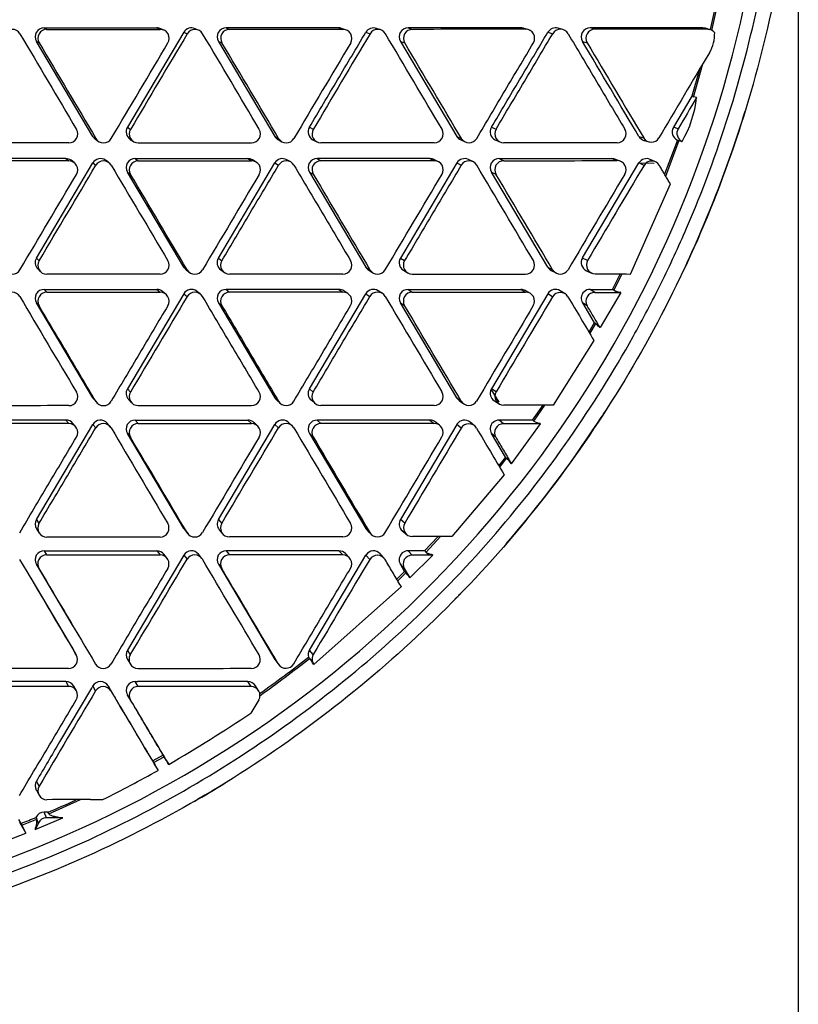
# Model space of a CAD drawing. Units: millimetres. Extents: x 0 to 291, y -125 to 204.
# Drawn here: x 267 to 286, y 44 to 67 of the extents above; entities that cross this region are included whole.
import ezdxf
from ezdxf.enums import TextEntityAlignment as Align

# ---------------------------------------------------------------- set-up
doc = ezdxf.new("R2010")
doc.units = ezdxf.units.MM
doc.layers.add('Predeterminado', color=7, linetype='Continuous')
doc.layers.add('RE-1-FM', color=7, linetype='Continuous')
doc.styles.add('SEACAD_Arial', font='arial.ttf')
doc.dimstyles.new('ISO', dxfattribs={"dimtxt": 3.125, "dimasz": 3.125, "dimexe": 1.5625, "dimexo": 0, "dimgap": 0.78125, "dimtad": 0, "dimdec": 0, "dimlfac": 7.142857, "dimtxsty": 'SEACAD_Arial', "dimblk1": '_SE_FILLED', "dimblk2": '_SE_FILLED', "dimsah": 1, "dimcen": 1.5625, "dimadec": 1, "dimazin": 0, "dimtfac": 0.5, "dimtmove": 0, "dimatfit": 3, "dimfxl": 1, "dimarcsym": 0})

# ---------------------------------------------------------------- blocks, each defined once
blk = doc.blocks.new('SE')
at = {"layer": 'RE-1-FM', "color": 7, "linetype": 'Continuous'}
for p, q in [((283.604, 66.559), (283.824, 67.539)), ((283.679, 67.075), (283.567, 66.576)), ((267.872, 66.617), (267.94, 66.583)), ((267.872, 66.617), (270.532, 66.617)), ((270.532, 66.617), (270.61, 66.583)), ((270.703, 66.561), (270.623, 66.596)), ((271.515, 66.564), (271.432, 66.599)), ((274.82, 66.617), (272.16, 66.617)), ((272.16, 66.617), (272.245, 66.583)), ((274.82, 66.617), (274.915, 66.583)), ((275.001, 66.565), (274.904, 66.599)), ((275.807, 66.569), (275.707, 66.604)), ((279.108, 66.617), (276.448, 66.617)), ((276.448, 66.617), (276.55, 66.583)), ((279.108, 66.617), (279.221, 66.584)), ((279.301, 66.568), (279.186, 66.602)), ((280.098, 66.576), (279.981, 66.609)), ((283.396, 66.617), (280.736, 66.617)), ((280.849, 66.584), (280.736, 66.617)), ((283.509, 66.584), (283.396, 66.617)), ((283.396, 66.617), (283.396, 66.617)), ((283.569, 66.575), (283.456, 66.609)), ((271.165, 66.515), (269.835, 64.275)), ((271.165, 66.515), (271.246, 66.48)), ((275.453, 66.515), (275.551, 66.48)), ((279.741, 66.515), (279.857, 66.481)), ((267.691, 66.3), (267.759, 66.265)), ((269.021, 64.06), (267.691, 66.3)), ((271.979, 66.3), (273.309, 64.06)), ((271.979, 66.3), (272.064, 66.265)), ((276.267, 66.3), (276.369, 66.265)), ((276.267, 66.3), (277.597, 64.06)), ((280.556, 66.3), (280.669, 66.267)), ((283.171, 64.988), (283.396, 65.774)), ((283.315, 65.637), (283.134, 65.007)), ((283.134, 65.007), (282.7, 64.275)), ((283.246, 64.974), (283.134, 65.007)), ((269.835, 64.275), (269.91, 64.226)), ((274.123, 64.275), (274.215, 64.228)), ((278.411, 64.275), (278.521, 64.23)), ((282.812, 64.241), (282.7, 64.275)), ((269.021, 64.06), (269.093, 64.01)), ((273.309, 64.06), (273.398, 64.012)), ((277.597, 64.06), (277.703, 64.014)), ((281.886, 64.06), (281.999, 64.027)), ((269.087, 63.992), (269.159, 63.941)), ((269.902, 63.991), (269.978, 63.941)), ((273.387, 63.985), (273.477, 63.935)), ((274.203, 63.984), (274.296, 63.934)), ((277.688, 63.978), (277.795, 63.931)), ((278.5, 63.979), (278.611, 63.932)), ((282.007, 63.966), (282.12, 63.932)), ((282.793, 63.976), (282.493, 63.171)), ((282.519, 63.126), (282.835, 63.972)), ((282.793, 63.976), (282.907, 63.943)), ((268.387, 63.537), (265.728, 63.537)), ((267.691, 61.195), (269.021, 63.435)), ((268.387, 63.537), (268.457, 63.485)), ((268.579, 63.445), (268.509, 63.498)), ((269.021, 63.435), (269.093, 63.382)), ((269.391, 63.45), (269.317, 63.503)), ((270.016, 63.537), (270.091, 63.485)), ((270.016, 63.537), (272.676, 63.537)), ((271.979, 61.195), (273.309, 63.435)), ((272.676, 63.537), (272.762, 63.486)), ((272.869, 63.456), (272.782, 63.508)), ((273.309, 63.435), (273.398, 63.383)), ((273.684, 63.458), (273.593, 63.51)), ((276.964, 63.537), (274.304, 63.537)), ((274.304, 63.537), (274.396, 63.487)), ((277.597, 63.435), (276.267, 61.195)), ((276.964, 63.537), (277.067, 63.488)), ((277.164, 63.464), (277.059, 63.514)), ((277.597, 63.435), (277.703, 63.385)), ((277.977, 63.466), (277.869, 63.516)), ((278.592, 63.537), (278.702, 63.489)), ((278.592, 63.537), (281.252, 63.537)), ((280.557, 61.197), (281.886, 63.435)), ((281.252, 63.537), (281.372, 63.49)), ((281.443, 63.477), (281.339, 63.518)), ((281.461, 63.47), (281.446, 63.476)), ((281.886, 63.435), (281.889, 63.44)), ((282.009, 63.379), (281.886, 63.435)), ((281.889, 63.44), (282.247, 63.434)), ((282.276, 63.463), (282.153, 63.519)), ((269.835, 63.22), (269.91, 63.167)), ((271.165, 60.98), (269.835, 63.22)), ((274.123, 63.22), (275.453, 60.98)), ((274.123, 63.22), (274.215, 63.168)), ((278.411, 63.22), (278.52, 63.17)), ((279.741, 60.98), (278.411, 63.22)), ((281.687, 60.817), (282.63, 62.943)), ((282.63, 62.943), (282.58, 63.023)), ((267.691, 61.195), (267.757, 61.131)), ((271.979, 61.195), (272.062, 61.133)), ((276.267, 61.195), (276.367, 61.134)), ((280.557, 61.197), (280.556, 61.195)), ((280.679, 61.139), (280.556, 61.195)), ((267.723, 60.939), (267.79, 60.873)), ((271.165, 60.98), (271.244, 60.917)), ((271.223, 60.917), (271.304, 60.853)), ((272.036, 60.918), (272.12, 60.854)), ((275.453, 60.98), (275.549, 60.918)), ((275.523, 60.91), (275.62, 60.847)), ((276.338, 60.908), (276.439, 60.846)), ((279.741, 60.98), (279.855, 60.92)), ((279.82, 60.904), (279.935, 60.843)), ((280.65, 60.896), (280.773, 60.84)), ((281.449, 60.823), (281.261, 60.463)), ((281.297, 60.436), (281.495, 60.823)), ((281.598, 60.823), (281.687, 60.817)), ((267.872, 60.457), (267.938, 60.39)), ((267.872, 60.457), (270.532, 60.457)), ((271.165, 60.355), (269.835, 58.115)), ((270.532, 60.457), (270.608, 60.391)), ((270.742, 60.343), (270.664, 60.41)), ((271.165, 60.355), (271.244, 60.288)), ((271.549, 60.351), (271.467, 60.418)), ((274.82, 60.457), (272.16, 60.457)), ((272.16, 60.457), (272.243, 60.392)), ((274.913, 60.393), (272.243, 60.392)), ((274.123, 58.115), (275.453, 60.355)), ((274.82, 60.457), (274.913, 60.393)), ((275.03, 60.357), (274.935, 60.423)), ((275.453, 60.355), (275.549, 60.29)), ((275.843, 60.36), (275.746, 60.425)), ((276.448, 60.457), (276.548, 60.393)), ((276.448, 60.457), (279.108, 60.457)), ((279.738, 60.349), (278.411, 58.115)), ((279.108, 60.457), (279.218, 60.394)), ((279.323, 60.366), (279.211, 60.43)), ((279.738, 60.349), (279.741, 60.355)), ((279.855, 60.284), (279.741, 60.355)), ((280.147, 60.354), (280.034, 60.425)), ((280.851, 60.386), (280.737, 60.457)), ((281.462, 60.382), (280.974, 59.556)), ((281.378, 60.385), (281.265, 60.456)), ((281.265, 60.456), (281.297, 60.436)), ((281.265, 60.456), (281.265, 60.456)), ((281.378, 60.385), (281.462, 60.382)), ((281.462, 60.382), (281.445, 60.392)), ((267.691, 60.14), (267.756, 60.071)), ((269.021, 57.9), (267.691, 60.14)), ((271.979, 60.14), (272.061, 60.073)), ((271.979, 60.14), (273.309, 57.9)), ((276.267, 60.14), (276.366, 60.075)), ((277.597, 57.9), (276.267, 60.14)), ((280.556, 60.14), (280.835, 59.67)), ((280.668, 60.07), (280.556, 60.14)), ((280.835, 59.67), (280.709, 59.451)), ((280.733, 59.411), (280.869, 59.649)), ((280.869, 59.649), (280.835, 59.67)), ((280.946, 59.6), (280.835, 59.67)), ((280.835, 59.67), (280.835, 59.67)), ((280.974, 59.556), (280.946, 59.6)), ((280.974, 59.556), (280.948, 59.573)), ((280.827, 59.251), (279.87, 57.728)), ((269.835, 58.115), (269.908, 58.036)), ((274.123, 58.115), (274.213, 58.038)), ((278.411, 58.115), (278.405, 58.103)), ((278.595, 57.797), (278.405, 58.103)), ((278.525, 58.044), (278.411, 58.115)), ((269.021, 57.9), (269.09, 57.82)), ((269.042, 57.871), (269.113, 57.79)), ((269.86, 57.866), (269.934, 57.786)), ((273.309, 57.9), (273.395, 57.822)), ((273.363, 57.841), (273.44, 57.771)), ((273.445, 57.766), (273.45, 57.761)), ((274.17, 57.846), (274.261, 57.767)), ((277.597, 57.9), (277.701, 57.824)), ((277.659, 57.834), (277.761, 57.759)), ((278.481, 57.829), (278.594, 57.758)), ((279.623, 57.728), (279.373, 57.375)), ((279.413, 57.351), (279.674, 57.728)), ((268.387, 57.377), (265.728, 57.377)), ((268.387, 57.377), (268.454, 57.295)), ((268.618, 57.216), (268.55, 57.3)), ((269.432, 57.22), (269.361, 57.304)), ((270.016, 57.377), (270.089, 57.296)), ((270.016, 57.377), (272.676, 57.377)), ((272.676, 57.377), (272.759, 57.297)), ((272.904, 57.239), (272.819, 57.321)), ((273.705, 57.253), (273.616, 57.335)), ((276.964, 57.377), (274.304, 57.377)), ((274.304, 57.377), (274.394, 57.298)), ((276.964, 57.377), (277.064, 57.299)), ((277.19, 57.257), (277.088, 57.337)), ((278.016, 57.242), (277.913, 57.328)), ((278.696, 57.29), (278.593, 57.376)), ((279.413, 57.351), (279.385, 57.375)), ((279.571, 57.288), (279.552, 57.304)), ((267.691, 55.035), (269.021, 57.275)), ((269.021, 57.275), (269.09, 57.192)), ((269.382, 57.275), (269.453, 57.192)), ((271.979, 55.035), (273.309, 57.275)), ((273.309, 57.275), (273.395, 57.194)), ((277.597, 57.275), (276.267, 55.035)), ((277.599, 57.277), (277.597, 57.275)), ((277.701, 57.188), (277.597, 57.275)), ((278.887, 56.347), (279.571, 57.288)), ((269.835, 57.06), (269.907, 56.977)), ((271.165, 54.82), (269.835, 57.06)), ((274.123, 57.06), (274.212, 56.979)), ((274.123, 57.06), (275.453, 54.82)), ((278.74, 56.506), (278.411, 57.06)), ((278.514, 56.974), (278.411, 57.06)), ((278.74, 56.506), (278.585, 56.306)), ((278.607, 56.268), (278.771, 56.48)), ((278.74, 56.506), (278.753, 56.495)), ((278.842, 56.421), (278.753, 56.495)), ((278.753, 56.495), (278.771, 56.48)), ((278.842, 56.421), (278.887, 56.347)), ((278.887, 56.347), (278.878, 56.354)), ((278.715, 56.086), (277.482, 54.633)), ((267.691, 55.035), (267.753, 54.94)), ((271.979, 55.035), (272.059, 54.942)), ((276.267, 55.035), (276.254, 55.009)), ((276.371, 54.948), (276.267, 55.035)), ((267.695, 54.813), (267.758, 54.716)), ((271.165, 54.82), (271.241, 54.726)), ((271.181, 54.797), (271.258, 54.701)), ((271.999, 54.792), (272.079, 54.697)), ((275.453, 54.82), (275.546, 54.729)), ((275.503, 54.763), (275.591, 54.677)), ((276.313, 54.766), (276.417, 54.68)), ((275.596, 54.673), (275.598, 54.671)), ((277.158, 54.632), (276.838, 54.295)), ((276.873, 54.266), (277.215, 54.632)), ((267.872, 54.297), (267.934, 54.199)), ((267.872, 54.297), (270.532, 54.297)), ((270.532, 54.297), (270.605, 54.2)), ((274.82, 54.297), (272.16, 54.297)), ((272.16, 54.297), (272.239, 54.201)), ((274.82, 54.297), (274.91, 54.203)), ((276.542, 54.194), (276.449, 54.296)), ((276.873, 54.266), (276.848, 54.295)), ((271.165, 54.195), (269.835, 51.955)), ((270.773, 54.116), (270.698, 54.215)), ((271.165, 54.195), (271.241, 54.097)), ((271.588, 54.119), (271.511, 54.217)), ((274.123, 51.955), (275.453, 54.195)), ((275.062, 54.138), (274.971, 54.233)), ((275.453, 54.195), (275.459, 54.204)), ((275.546, 54.092), (275.453, 54.195)), ((275.883, 54.126), (275.79, 54.228)), ((276.49, 53.659), (277.032, 54.192)), ((276.873, 54.266), (276.881, 54.259)), ((276.941, 54.193), (276.881, 54.259)), ((277.032, 54.192), (276.941, 54.193)), ((277.032, 54.192), (277.016, 54.209)), ((267.691, 53.98), (267.753, 53.88)), ((268.559, 52.519), (267.691, 53.98)), ((271.979, 53.98), (272.058, 53.882)), ((271.979, 53.98), (273.309, 51.74)), ((276.368, 53.81), (276.267, 53.98)), ((276.36, 53.878), (276.267, 53.98)), ((276.36, 53.878), (276.49, 53.659)), ((267.559, 53.654), (268.568, 51.955)), ((276.368, 53.81), (276.183, 53.627)), ((276.204, 53.591), (276.396, 53.78)), ((276.368, 53.81), (276.396, 53.78)), ((276.49, 53.659), (276.473, 53.677)), ((274.23, 51.616), (276.295, 53.46)), ((276.295, 53.46), (276.254, 53.507)), ((268.568, 51.955), (268.632, 51.845)), ((268.633, 51.842), (268.569, 51.953)), ((269.835, 51.955), (269.904, 51.845)), ((269.837, 51.737), (269.906, 51.626)), ((273.309, 51.74), (273.392, 51.632)), ((274.101, 51.794), (274.102, 51.793)), ((274.102, 51.793), (274.129, 51.764)), ((274.216, 51.852), (274.123, 51.955)), ((274.133, 51.759), (274.129, 51.764)), ((274.194, 51.692), (274.133, 51.759)), ((273.322, 51.721), (273.405, 51.612)), ((274.194, 51.692), (274.23, 51.616)), ((274.23, 51.616), (274.221, 51.626)), ((268.387, 51.217), (265.728, 51.217)), ((268.988, 51.059), (268.24, 49.799)), ((268.387, 51.217), (268.45, 51.104)), ((268.635, 50.995), (268.571, 51.11)), ((269.086, 50.996), (269.021, 51.115)), ((269.382, 51.115), (269.413, 51.063)), ((269.448, 50.996), (269.382, 51.115)), ((270.016, 51.217), (270.075, 51.217)), ((270.088, 51.102), (270.016, 51.217)), ((271.974, 51.217), (270.075, 51.217)), ((272.75, 51.1), (272.677, 51.215)), ((272.928, 51.002), (272.855, 51.117)), ((269.869, 50.843), (269.835, 50.9)), ((269.908, 50.785), (269.835, 50.9)), ((272.93, 50.783), (272.744, 50.472)), ((270.677, 49.483), (270.432, 49.346)), ((270.453, 49.309), (270.699, 49.447)), ((270.678, 49.481), (270.677, 49.483)), ((270.749, 49.368), (270.678, 49.481)), ((270.678, 49.481), (270.699, 49.447)), ((270.432, 49.346), (270.435, 49.341)), ((270.435, 49.341), (270.453, 49.309)), ((270.498, 49.227), (270.435, 49.341)), ((270.498, 49.227), (270.56, 49.122)), ((270.749, 49.368), (270.811, 49.264)), ((267.759, 48.751), (267.694, 48.87)), ((267.691, 48.66), (267.756, 48.542)), ((267.985, 48.098), (268.733, 48.435)), ((268.966, 48.436), (269.261, 48.437)), ((267.969, 48.137), (267.872, 48.137)), ((267.929, 48.006), (267.872, 48.137)), ((267.985, 48.098), (267.969, 48.137)), ((267.333, 47.875), (267.277, 47.969)), ((267.292, 47.9), (267.446, 47.641)), ((267.333, 47.875), (267.349, 47.835)), ((267.349, 47.835), (267.699, 47.977)), ((267.662, 47.728), (268.314, 48.006)), ((267.739, 47.884), (267.662, 47.728)), ((267.681, 48.016), (267.699, 47.977)), ((267.701, 47.972), (267.699, 47.977)), ((267.739, 47.884), (267.701, 47.972)), ((268.314, 48.006), (267.929, 48.006)), ((266.58, 47.309), (267.446, 47.641))]:
    blk.add_line(p, q, dxfattribs=at)
for centre, radius, start, end in [((257.282, 72.985), 27.71, 267.856, 11.1863), ((267.122, 66.372), 0.211, 30.9467, 149.0177), ((267.872, 66.407), 0.21, 90.1042, 210.5956), ((267.94, 66.373), 0.211, 90.001, 210.659), ((270.531, 66.407), 0.21, 63.9436, 89.9124), ((270.61, 66.372), 0.211, 329.4093, 90.0013), ((271.346, 66.407), 0.21, 65.7643, 149.2066), ((271.427, 66.371), 0.211, 30.863, 149.1302), ((272.16, 66.407), 0.21, 90.0993, 210.6004), ((272.245, 66.372), 0.211, 90.0289, 210.6017), ((274.819, 66.407), 0.21, 66.0229, 89.9047), ((274.915, 66.372), 0.211, 329.3892, 89.928), ((275.634, 66.407), 0.21, 69.5544, 149.2314), ((275.733, 66.372), 0.211, 30.7792, 149.2402), ((276.448, 66.407), 0.21, 90.107, 210.5927), ((276.55, 66.372), 0.211, 90.1202, 210.5679), ((279.108, 66.407), 0.21, 67.725, 89.9059), ((279.22, 66.373), 0.211, 329.3643, 89.8924), ((279.922, 66.407), 0.21, 73.6189, 149.2344), ((280.038, 66.373), 0.211, 30.7475, 149.288), ((280.736, 66.407), 0.21, 89.9998, 210.6994), ((280.85, 66.374), 0.21, 90.1955, 210.5129), ((283.396, 66.407), 0.21, 73.5266, 89.9256), ((1168.727, 598.299), 1046.611, 210.539578, 210.683014), ((931.205, -326.288), 767.992, 149.241452, 149.436926), ((-253.41, -246.05), 610.999, 30.518737, 30.764264), ((1239.604, -506.867), 1121.661, 149.258955, 149.392726), ((-402.624, -337.385), 789.633, 30.571176, 30.761057), ((1737.079, 934.076), 1706.457, 210.566979, 210.65495), ((-698.678, 639.294), 1126.159, 329.28039, 329.413739), ((-405.018, -336.238), 787.686, 30.539626, 30.730104), ((1242.347, -508.872), 1125.325, 149.263863, 149.397226), ((-573.846, -439.3), 989.172, 30.58545, 30.737042), ((257.272, 72.987), 28.369, 340.9116, 342.9227), ((270.016, 64.168), 0.21, 149.4345, 237.2261), ((274.304, 64.168), 0.21, 149.3972, 241.3947), ((278.592, 64.168), 0.21, 149.4037, 244.2816), ((282.88, 64.167), 0.21, 149.3001, 245.5729), ((268.456, 64.118), 0.211, 270.1389, 30.5901), ((269.202, 64.168), 0.21, 210.8261, 236.9296), ((270.092, 64.118), 0.211, 149.3973, 269.8213), ((272.761, 64.12), 0.211, 270.1835, 30.5515), ((273.49, 64.168), 0.21, 210.797, 240.9713), ((274.397, 64.12), 0.211, 149.3418, 269.8597), ((277.066, 64.122), 0.212, 270.2342, 30.5255), ((277.778, 64.168), 0.21, 210.7932, 244.8361), ((278.702, 64.122), 0.211, 149.3408, 269.8303), ((281.372, 64.124), 0.212, 270.2155, 30.533), ((282.066, 64.167), 0.21, 210.6998, 253.5093), ((282.994, 64.135), 0.211, 149.6163, 245.7036), ((269.274, 64.118), 0.211, 210.7889, 329.2555), ((273.579, 64.12), 0.211, 210.7645, 329.282), ((277.884, 64.121), 0.211, 210.7426, 329.3143), ((282.179, 64.134), 0.21, 210.6286, 329.379), ((257.829, 72.768), 27.771, 334.9235, 340.9643), ((268.387, 63.327), 0.21, 54.3704, 89.9113), ((268.456, 63.274), 0.211, 329.3646, 89.9057), ((269.202, 63.327), 0.21, 56.4727, 149.2114), ((269.274, 63.274), 0.211, 30.7897, 149.2339), ((270.016, 63.327), 0.21, 90.0995, 210.6002), ((270.092, 63.274), 0.211, 90.1233, 210.5762), ((272.675, 63.327), 0.21, 59.3747, 89.9097), ((272.761, 63.275), 0.211, 329.37, 89.8942), ((273.49, 63.327), 0.21, 60.2448, 149.2166), ((273.579, 63.275), 0.211, 30.7536, 149.2975), ((274.304, 63.327), 0.21, 90.1139, 210.5858), ((274.397, 63.275), 0.211, 90.1828, 210.5398), ((276.964, 63.327), 0.21, 62.7927, 89.9151), ((277.067, 63.277), 0.211, 329.3361, 89.8961), ((277.778, 63.327), 0.21, 64.0475, 149.2029), ((277.884, 63.277), 0.211, 30.7749, 149.2762), ((278.592, 63.327), 0.21, 90.1188, 210.581), ((278.702, 63.277), 0.211, 90.1915, 210.527), ((281.252, 63.327), 0.21, 65.2522, 89.9557), ((281.372, 63.279), 0.211, 329.291, 89.9337), ((282.066, 63.327), 0.21, 65.4778, 147.4012), ((282.189, 63.271), 0.21, 30.7987, 149.1974), ((257.272, 72.987), 28.369, 332.5308, 335.9202), ((267.872, 61.088), 0.21, 149.4106, 225.2226), ((267.938, 61.023), 0.211, 149.3601, 269.842), ((270.608, 61.025), 0.211, 270.1385, 30.5891), ((272.16, 61.088), 0.21, 149.3895, 233.9418), ((272.243, 61.025), 0.211, 149.3465, 269.8835), ((274.913, 61.026), 0.211, 270.1655, 30.5494), ((276.448, 61.088), 0.21, 149.3785, 238.7256), ((276.548, 61.026), 0.211, 149.3369, 269.9083), ((279.218, 61.028), 0.211, 270.1757, 30.5326), ((280.737, 61.088), 0.21, 149.4375, 245.5232), ((280.86, 61.032), 0.21, 149.4375, 269.8628), ((267.12, 61.023), 0.211, 210.7547, 329.2993), ((271.346, 61.088), 0.21, 210.7872, 234.4901), ((271.426, 61.025), 0.211, 210.7607, 329.2826), ((275.634, 61.088), 0.21, 210.772, 238.1949), ((275.731, 61.026), 0.211, 210.7512, 329.2902), ((279.922, 61.088), 0.21, 210.7713, 241.2149), ((280.036, 61.028), 0.211, 210.7632, 329.2835), ((267.12, 60.178), 0.211, 30.7419, 149.3234), ((267.872, 60.247), 0.21, 90.1162, 210.5836), ((267.938, 60.178), 0.212, 90.2328, 210.5175), ((270.531, 60.247), 0.21, 50.6039, 89.9153), ((270.608, 60.18), 0.211, 329.3335, 89.8687), ((271.346, 60.247), 0.21, 54.3411, 149.2177), ((271.425, 60.18), 0.211, 30.7486, 149.3027), ((272.16, 60.247), 0.21, 90.1152, 210.5845), ((272.243, 60.18), 0.211, 90.1936, 210.5358), ((274.819, 60.247), 0.21, 56.5831, 89.9206), ((274.913, 60.182), 0.211, 329.3334, 89.8974), ((275.634, 60.247), 0.21, 57.8444, 149.3003), ((275.73, 60.182), 0.211, 30.6861, 149.3591), ((276.448, 60.247), 0.21, 90.1129, 210.5868), ((276.548, 60.182), 0.211, 90.1721, 210.5455), ((279.108, 60.247), 0.21, 60.2432, 89.8973), ((279.218, 60.183), 0.211, 329.3563, 89.8838), ((279.922, 60.247), 0.21, 58.0317, 149.1744), ((280.035, 60.176), 0.21, 30.8256, 149.1744), ((280.737, 60.246), 0.211, 89.8556, 175.3127), ((280.849, 60.176), 0.21, 89.7123, 210.3841), ((281.518, 60.909), 0.522, 244.9875, 261.9299), ((1978.887, 1073.618), 1989.062, 210.627363, 210.702721), ((280.736, 60.247), 0.21, 175.7092, 210.6984), ((280.599, 59.288), 0.45, 39.1452, 53.1211), ((268.454, 57.928), 0.211, 270.1796, 30.5363), ((270.016, 58.008), 0.21, 149.3767, 222.4727), ((270.089, 57.929), 0.211, 149.329, 269.9074), ((272.759, 57.93), 0.211, 270.1642, 30.537), ((274.304, 58.008), 0.21, 149.3911, 230.4769), ((274.394, 57.93), 0.211, 149.3451, 269.9089), ((277.064, 57.932), 0.212, 270.1977, 30.5166), ((278.592, 58.008), 0.21, 152.8706, 238.0969), ((278.706, 57.937), 0.21, 149.4246, 269.8858), ((269.202, 58.008), 0.21, 210.7931, 220.8386), ((269.272, 57.928), 0.211, 210.7773, 329.2714), ((273.49, 58.008), 0.21, 210.8086, 232.9719), ((273.577, 57.93), 0.211, 210.8032, 329.2423), ((277.778, 58.008), 0.21, 210.7798, 235.7513), ((277.882, 57.932), 0.211, 210.7671, 329.296), ((257.272, 72.987), 28.369, 326.4414, 327.2838), ((268.387, 57.167), 0.21, 39.0836, 89.9213), ((269.202, 57.167), 0.21, 40.2975, 149.2075), ((270.016, 57.167), 0.21, 90.1104, 210.5893), ((272.675, 57.167), 0.21, 46.8098, 89.9162), ((273.49, 57.167), 0.21, 52.7842, 149.214), ((274.304, 57.167), 0.21, 90.1239, 210.5758), ((276.964, 57.167), 0.21, 53.5602, 89.9269), ((277.778, 57.167), 0.21, 50.1757, 148.2879), ((278.592, 57.166), 0.211, 89.8277, 173.9628), ((258.204, 72.255), 27.187, 319.1286, 326.6422), ((279.598, 57.668), 0.367, 239.6442, 262.6634), ((268.454, 57.084), 0.211, 329.3066, 89.9021), ((269.271, 57.084), 0.211, 30.7715, 149.2863), ((270.089, 57.084), 0.211, 90.186, 210.5314), ((272.759, 57.086), 0.211, 329.3318, 89.9041), ((273.576, 57.086), 0.211, 30.7779, 149.273), ((274.394, 57.086), 0.211, 90.18, 210.5255), ((277.064, 57.088), 0.211, 329.3207, 89.9259), ((277.881, 57.08), 0.21, 30.8508, 149.1492), ((278.592, 57.167), 0.21, 174.3448, 210.6977), ((278.695, 57.08), 0.21, 89.6796, 210.4254), ((278.149, 55.845), 0.89, 34.9433, 45.5799), ((267.872, 54.928), 0.21, 149.396, 213.0616), ((272.16, 54.928), 0.21, 149.3789, 220.1955), ((276.448, 54.927), 0.21, 157.202, 230.2354), ((267.935, 54.832), 0.211, 149.3816, 269.9124), ((270.604, 54.834), 0.212, 270.1719, 30.5453), ((271.346, 54.928), 0.21, 210.7937, 218.7177), ((272.24, 54.834), 0.211, 149.2976, 269.9005), ((274.91, 54.836), 0.211, 270.1342, 30.5745), ((275.634, 54.928), 0.21, 210.7464, 231.7131), ((276.551, 54.841), 0.21, 149.3916, 269.9144), ((271.422, 54.834), 0.211, 210.7741, 329.3086), ((275.728, 54.836), 0.211, 210.7358, 329.3281), ((267.872, 54.087), 0.21, 90.0499, 210.6498), ((270.531, 54.087), 0.21, 37.1439, 89.9357), ((271.346, 54.087), 0.21, 38.0344, 149.2508), ((272.16, 54.087), 0.21, 90.1182, 210.5816), ((274.82, 54.087), 0.21, 43.8532, 89.9343), ((275.634, 54.087), 0.21, 42.2031, 146.0246), ((276.448, 54.086), 0.21, 89.8058, 170.0903), ((895.918, 424.99), 729.881, 210.541222, 210.746589), ((267.935, 53.988), 0.212, 90.168, 210.5585), ((-778.987, 676.063), 1220.582, 329.242211, 329.36515), ((270.605, 53.99), 0.211, 329.3318, 89.9615), ((271.422, 53.989), 0.211, 30.7964, 149.2184), ((-1276.564, -865.357), 1800.616, 30.62281, 30.706036), ((272.24, 53.99), 0.211, 90.1762, 210.5134), ((274.91, 53.992), 0.211, 329.2922, 89.9224), ((275.727, 53.984), 0.21, 30.8968, 149.1032), ((276.448, 54.087), 0.21, 170.4961, 210.6957), ((276.541, 53.984), 0.21, 89.6259, 210.4384), ((1011.903, 493.264), 864.186, 210.559731, 210.733173), ((-1587.274, -1049.941), 2162.299, 30.626887, 30.696195), ((275.516, 53.037), 1.152, 33.7934, 40.1827), ((258.204, 72.255), 27.187, 315.375, 315.9043), ((268.45, 51.737), 0.211, 270.1009, 30.5894), ((270.016, 51.848), 0.21, 149.3745, 211.7922), ((270.085, 51.738), 0.211, 149.3199, 269.9465), ((272.755, 51.74), 0.212, 270.2288, 30.4758), ((257.179, 73.146), 27.244, 305.3738, 308.3984), ((257.097, 73.245), 27.414, 305.3565, 308.4088), ((274.303, 51.847), 0.209, 149.2374, 194.6775), ((273.255, 51.083), 1.108, 29.3458, 37.6089), ((269.267, 51.738), 0.211, 210.8094, 329.2433), ((273.573, 51.74), 0.211, 210.7394, 329.3557), ((268.588, -1423.692), 1474.796, 90.005358, 90.109123), ((268.387, 51.007), 0.21, 29.0329, 89.9402), ((268.45, 50.893), 0.211, 329.2822, 89.9386), ((537.625, -109.25), 312.833, 149.16154, 149.17347), ((269.202, 51.007), 0.21, 30.8537, 149.1463), ((269.267, 50.888), 0.21, 30.8537, 149.1463), ((270.016, 51.007), 0.21, 90.1253, 210.5745), ((270.089, 50.892), 0.21, 90.1253, 210.5745), ((272.677, 51.005), 0.21, 31.9836, 90.0068), ((272.75, 50.89), 0.21, 329.294, 90.0068), ((250.502, 83.913), 40.162, 300.3752, 303.6284), ((258.641, 41.966), 14.19, 30.9514, 31.8177), ((280.721, 55.083), 11.78, 209.3513, 210.3965), ((250.536, 85.472), 41.5, 296.8211, 298.8488), ((267.875, 48.763), 0.211, 149.429, 209.0572), ((267.94, 48.644), 0.211, 149.429, 269.8676), ((256.857, 73.527), 29.045, 300.064, 301.7336), ((257.462, 72.669), 26.687, 293.1528, 294.7335), ((257.462, 72.669), 26.687, 291.7078, 292.5378), ((267.872, 47.927), 0.21, 90.0041, 154.9544), ((269.53, 48.804), 2.387, 203.9696, 209.1563), ((267.929, 47.796), 0.21, 90.0042, 154.9607)]:
    blk.add_arc(centre, radius, start, end, dxfattribs=at)
for centre, major_axis, ratio, start_param, end_param in [((251.022, -1381.492), (416.145, 1391.848), 0.960263, 0.278636, 0.280537), ((283.504, 66.357), (-0.064, -0.218), 0.959842, 2.567911, 3.416889), ((282.869, 66.459), (0.236, 0.8), 0.959842, 4.45087, 5.046671), ((740.468, 363.682), (-157.921, -534.604), 0.959842, -0.729732, -0.724953), ((565.339, -110.293), (97.816, 331.189), 0.959843, 1.30927, 1.316042), ((556.595, -104.869), (94.704, 320.657), 0.959843, 1.312323, 1.314876), ((280.806, 65.21), (0.722, 2.445), 0.959842, 4.466658, 4.895744), ((537.607, -93.504), (128.942, 285.644), 0.956293, 1.449797, 1.458114), ((532.207, -90.337), (-162.935, -260.2), 0.957247, 4.732817, 4.741303), ((972.611, 502.79), (-433.037, -706.614), 0.957848, -0.469476, -0.467977), ((251.746, -680.781), (393.639, 635.194), 0.957037, 0.535797, 0.537406), ((251.689, -544.241), (379.253, 480.112), 0.955935, 0.644062, 0.645393), ((537.631, -93.521), (-201.535, -240.409), 0.956578, 4.877274, 4.885589), ((1310.794, 706.572), (-817.536, -911.812), 0.952391, -0.291695, -0.290601), ((252.013, -539.479), (397.439, 459.908), 0.956846, 0.688058, 0.689534), ((251.901, -549.628), (389.257, 475.976), 0.956337, 0.66475, 0.666305), ((533.054, -90.914), (-228.562, -207.02), 0.954007, -1.262707, -1.254224), ((274.396, 51.754), (-0.159, -0.144), 0.954007, 5.035963, 5.828741), ((252.484, -393.084), (387.979, 244.679), 0.955518, 0.983716, 0.989597), ((252.389, -393.469), (386.856, 247.08), 0.955724, 0.97798, 0.979534), ((532.659, -92.346), (-271.485, -149.454), 0.955927, -1.021606, -1.013089), ((532.585, -92.223), (-271.457, -149.492), 0.955921, -1.01676, -1.013239), ((252.547, -394.129), (401.065, 221.066), 0.955953, 1.049621, 1.051886)]:
    blk.add_ellipse(centre, major_axis=major_axis, ratio=ratio, start_param=start_param, end_param=end_param, dxfattribs=at)
for points, knots in [([(251.761, 101.337), (252.807, 101.337), (253.852, 101.337), (255.16, 101.337), (255.421, 101.337), (255.814, 101.338), (255.944, 101.338), (256.206, 101.34), (256.337, 101.342), (256.992, 101.356), (257.515, 101.358), (259.081, 101.316), (260.121, 101.234), (262.193, 100.947), (263.229, 100.743), (266.262, 99.972), (268.205, 99.248), (270.997, 97.838), (271.912, 97.309), (273.66, 96.166), (274.497, 95.55), (276.099, 94.234), (276.863, 93.531), (277.954, 92.412), (278.308, 92.027), (278.998, 91.236), (279.333, 90.83), (280.939, 88.768), (282.025, 87.002), (283.139, 84.649), (283.349, 84.171), (283.744, 83.2), (283.929, 82.706), (284.439, 81.223), (284.721, 80.223), (285.403, 77.194), (285.637, 75.134), (285.642, 71.981), (285.586, 70.928), (285.357, 68.842), (285.184, 67.815), (284.731, 65.789), (284.45, 64.791), (283.778, 62.824), (283.386, 61.852), (282.49, 59.953), (281.993, 59.037), (280.908, 57.267), (280.32, 56.413), (279.048, 54.771), (278.363, 53.982), (276.895, 52.475), (276.126, 51.769), (273.72, 49.786), (271.986, 48.642), (269.175, 47.211), (268.218, 46.79), (266.271, 46.062), (265.281, 45.754), (263.269, 45.243), (262.247, 45.041), (260.169, 44.747), (259.12, 44.659), (257.545, 44.616), (257.019, 44.618), (256.362, 44.632), (256.23, 44.635), (255.967, 44.636), (255.836, 44.637), (255.442, 44.637), (255.179, 44.637), (253.864, 44.637), (252.812, 44.637), (251.761, 44.637)], [0, 0, 0, 0, 0.03125, 0.03125, 0.039063, 0.039063, 0.042969, 0.042969, 0.046875, 0.046875, 0.0625, 0.0625, 0.09375, 0.09375, 0.125, 0.125, 0.1875, 0.1875, 0.21875, 0.21875, 0.25, 0.25, 0.28125, 0.28125, 0.296875, 0.296875, 0.3125, 0.3125, 0.375, 0.375, 0.390625, 0.390625, 0.40625, 0.40625, 0.4375, 0.4375, 0.5, 0.5, 0.53125, 0.53125, 0.5625, 0.5625, 0.59375, 0.59375, 0.625, 0.625, 0.65625, 0.65625, 0.6875, 0.6875, 0.71875, 0.71875, 0.75, 0.75, 0.8125, 0.8125, 0.84375, 0.84375, 0.875, 0.875, 0.90625, 0.90625, 0.9375, 0.9375, 0.953125, 0.953125, 0.957031, 0.957031, 0.960937, 0.960937, 0.96875, 0.96875, 1, 1, 1, 1]), ([(255.78, 44.927), (256.018, 44.929), (256.257, 44.929), (256.735, 44.923), (256.974, 44.921), (257.69, 44.923), (258.167, 44.937), (259.595, 45.013), (260.548, 45.112), (263.368, 45.554), (265.195, 46.025), (267.851, 47.004), (268.722, 47.377), (270.435, 48.219), (271.268, 48.682), (273.672, 50.186), (275.165, 51.338), (277.236, 53.295), (277.899, 53.989), (279.136, 55.426), (279.713, 56.172), (280.789, 57.719), (281.289, 58.518), (281.98, 59.757), (282.2, 60.177), (282.621, 61.03), (282.822, 61.464), (283.764, 63.651), (284.328, 65.45), (284.905, 68.221), (285.051, 69.157), (285.247, 71.055), (285.296, 72.01), (285.297, 73.922), (285.249, 74.876), (285.058, 76.759), (284.915, 77.691), (284.536, 79.536), (284.3, 80.45), (283.735, 82.258), (283.403, 83.158), (282.28, 85.777), (281.365, 87.425), (279.749, 89.752), (279.168, 90.505), (277.926, 91.954), (277.273, 92.642), (275.223, 94.595), (273.733, 95.75), (271.718, 97.013), (271.306, 97.256), (270.474, 97.72), (270.054, 97.94), (268.78, 98.567), (267.914, 98.94), (266.149, 99.598), (265.25, 99.882), (263.418, 100.364), (262.481, 100.562), (260.601, 100.858), (259.657, 100.956), (258.236, 101.034), (257.761, 101.049), (257.048, 101.054), (256.81, 101.053), (256.453, 101.048), (256.333, 101.046), (256.095, 101.046), (255.977, 101.049), (255.858, 101.047)], [0, 0, 0, 0, 0.007813, 0.007813, 0.015625, 0.015625, 0.03125, 0.03125, 0.0625, 0.0625, 0.125, 0.125, 0.15625, 0.15625, 0.1875, 0.1875, 0.25, 0.25, 0.28125, 0.28125, 0.3125, 0.3125, 0.34375, 0.34375, 0.359375, 0.359375, 0.375, 0.375, 0.4375, 0.4375, 0.46875, 0.46875, 0.5, 0.5, 0.53125, 0.53125, 0.5625, 0.5625, 0.59375, 0.59375, 0.625, 0.625, 0.6875, 0.6875, 0.71875, 0.71875, 0.75, 0.75, 0.8125, 0.8125, 0.828125, 0.828125, 0.84375, 0.84375, 0.875, 0.875, 0.90625, 0.90625, 0.9375, 0.9375, 0.96875, 0.96875, 0.984375, 0.984375, 0.992188, 0.992188, 0.996094, 0.996094, 1, 1, 1, 1]), ([(274.123, 64.275), (274.345, 64.648), (274.567, 65.022), (274.899, 65.582), (275.01, 65.768), (275.232, 66.141), (275.343, 66.328), (275.453, 66.515)], [0, 0, 0, 0, 0.5, 0.5, 0.75, 0.75, 1, 1, 1, 1]), ([(278.411, 64.275), (278.633, 64.648), (278.855, 65.022), (279.298, 65.768), (279.52, 66.142), (279.741, 66.515)], [0, 0, 0, 0, 0.5, 0.5, 1, 1, 1, 1]), ([(278.521, 64.23), (278.743, 64.605), (278.966, 64.981), (279.411, 65.731), (279.634, 66.106), (279.857, 66.481)], [0, 0, 0, 0, 0.5, 0.5, 1, 1, 1, 1]), ([(280.219, 66.481), (280.442, 66.105), (280.665, 65.73), (281.11, 64.98), (281.332, 64.605), (281.554, 64.231)], [0, 0, 0, 0, 0.5, 0.5, 1, 1, 1, 1]), ([(278.066, 64.014), (278.289, 64.389), (278.511, 64.765), (278.956, 65.516), (279.179, 65.891), (279.402, 66.266)], [0, 0, 0, 0, 0.5, 0.5, 1, 1, 1, 1]), ([(272.062, 61.133), (272.284, 61.508), (272.507, 61.883), (272.952, 62.633), (273.175, 63.008), (273.398, 63.383)], [0, 0, 0, 0, 0.5, 0.5, 1, 1, 1, 1]), ([(273.76, 63.383), (273.983, 63.007), (274.206, 62.632), (274.651, 61.882), (274.873, 61.508), (275.095, 61.134)], [0, 0, 0, 0, 0.5, 0.5, 1, 1, 1, 1]), ([(277.703, 63.385), (277.48, 63.01), (277.258, 62.635), (276.812, 61.884), (276.589, 61.509), (276.367, 61.134)], [0, 0, 0, 0, 0.5, 0.5, 1, 1, 1, 1]), ([(282.58, 63.023), (282.563, 63.053), (282.536, 63.097), (282.501, 63.157), (282.466, 63.216), (282.422, 63.29), (282.387, 63.349), (282.37, 63.379)], [0, 0, 0, 0, 0.249992, 0.374993, 0.499994, 0.749997, 1, 1, 1, 1]), ([(270.608, 60.813), (270.157, 60.813), (269.712, 60.813), (269.247, 60.813), (269.218, 60.813), (269.161, 60.813), (269.133, 60.813), (269.049, 60.813), (268.993, 60.813), (268.824, 60.812), (268.713, 60.812), (268.378, 60.812), (268.157, 60.812), (267.938, 60.812)], [0, 0, 0, 0, 0.5, 0.5, 0.53125, 0.53125, 0.5625, 0.5625, 0.625, 0.625, 0.75, 0.75, 1, 1, 1, 1]), ([(280.859, 60.822), (280.982, 60.822), (281.228, 60.822), (281.475, 60.823), (281.598, 60.823)], [0, 0, 0, 0, 0.497339, 1, 1, 1, 1]), ([(280.737, 60.457), (280.825, 60.457), (281.001, 60.456), (281.177, 60.456), (281.265, 60.456)], [0, 0, 0, 0, 0.498252, 1, 1, 1, 1]), ([(280.851, 60.386), (280.938, 60.386), (281.114, 60.385), (281.29, 60.385), (281.378, 60.385)], [0, 0, 0, 0, 0.498252, 1, 1, 1, 1]), ([(272.941, 58.037), (272.719, 58.411), (272.497, 58.786), (272.052, 59.536), (271.83, 59.912), (271.607, 60.288)], [0, 0, 0, 0, 0.5, 0.5, 1, 1, 1, 1]), ([(274.213, 58.038), (274.435, 58.413), (274.658, 58.788), (275.104, 59.539), (275.326, 59.914), (275.549, 60.29)], [0, 0, 0, 0, 0.5, 0.5, 1, 1, 1, 1]), ([(269.09, 57.82), (268.869, 58.195), (268.646, 58.569), (268.202, 59.319), (267.979, 59.694), (267.756, 60.071)], [0, 0, 0, 0, 0.5, 0.5, 1, 1, 1, 1]), ([(270.789, 60.072), (270.566, 59.697), (270.344, 59.321), (269.898, 58.571), (269.675, 58.196), (269.453, 57.821)], [0, 0, 0, 0, 0.5, 0.5, 1, 1, 1, 1]), ([(272.061, 60.073), (272.284, 59.697), (272.507, 59.321), (272.951, 58.571), (273.174, 58.196), (273.395, 57.822)], [0, 0, 0, 0, 0.5, 0.5, 1, 1, 1, 1]), ([(273.758, 57.822), (273.981, 58.197), (274.203, 58.573), (274.649, 59.323), (274.871, 59.699), (275.094, 60.074)], [0, 0, 0, 0, 0.5, 0.5, 1, 1, 1, 1]), ([(280.946, 59.6), (280.9, 59.679), (280.807, 59.836), (280.714, 59.992), (280.668, 60.07)], [0, 0, 0, 0, 0.504747, 1, 1, 1, 1]), ([(268.454, 57.295), (268.003, 57.295), (267.558, 57.294), (267.092, 57.294), (267.063, 57.294), (267.007, 57.294), (266.979, 57.294), (266.895, 57.294), (266.838, 57.294), (266.67, 57.294), (266.558, 57.294), (266.224, 57.294), (266.003, 57.293), (265.784, 57.293)], [0, 0, 0, 0, 0.5, 0.5, 0.53125, 0.53125, 0.5625, 0.5625, 0.625, 0.625, 0.75, 0.75, 1, 1, 1, 1]), ([(267.753, 54.94), (267.865, 55.127), (267.976, 55.314), (268.199, 55.69), (268.31, 55.877), (268.644, 56.44), (268.867, 56.816), (269.09, 57.192)], [0, 0, 0, 0, 0.25, 0.25, 0.5, 0.5, 1, 1, 1, 1]), ([(267.299, 54.724), (267.521, 55.099), (267.744, 55.474), (268.189, 56.225), (268.412, 56.6), (268.635, 56.976)], [0, 0, 0, 0, 0.5, 0.5, 1, 1, 1, 1]), ([(278.514, 56.974), (278.568, 56.882), (278.678, 56.698), (278.787, 56.514), (278.842, 56.421)], [0, 0, 0, 0, 0.496451, 1, 1, 1, 1]), ([(276.848, 54.295), (276.781, 54.296), (276.648, 54.296), (276.515, 54.296), (276.449, 54.296)], [0, 0, 0, 0, 0.501029, 1, 1, 1, 1]), ([(274.91, 54.203), (274.459, 54.203), (274.015, 54.202), (273.549, 54.202), (273.52, 54.202), (273.463, 54.202), (273.435, 54.202), (273.351, 54.202), (273.295, 54.202), (273.126, 54.202), (273.014, 54.202), (272.68, 54.201), (272.459, 54.201), (272.239, 54.201)], [0, 0, 0, 0, 0.5, 0.5, 0.53125, 0.53125, 0.5625, 0.5625, 0.625, 0.625, 0.75, 0.75, 1, 1, 1, 1]), ([(276.254, 53.507), (276.196, 53.604), (276.081, 53.799), (275.965, 53.994), (275.907, 54.092)], [0, 0, 0, 0, 0.499993, 1, 1, 1, 1]), ([(276.941, 54.193), (276.874, 54.193), (276.741, 54.193), (276.608, 54.194), (276.542, 54.194)], [0, 0, 0, 0, 0.501257, 1, 1, 1, 1]), ([(276.881, 54.259), (276.886, 54.254), (276.894, 54.25), (276.911, 54.241), (276.922, 54.237), (276.957, 54.224), (276.985, 54.216), (277.016, 54.209)], [0, 0, 0, 0, 0.25, 0.25, 0.5, 0.5, 1, 1, 1, 1]), ([(270.786, 53.882), (270.563, 53.506), (270.339, 53.13), (270.005, 52.567), (269.894, 52.379), (269.671, 52.005), (269.56, 51.817), (269.449, 51.63)], [0, 0, 0, 0, 0.5, 0.5, 0.75, 0.75, 1, 1, 1, 1]), ([(273.754, 51.633), (273.977, 52.007), (274.199, 52.382), (274.645, 53.133), (274.868, 53.508), (275.091, 53.884)], [0, 0, 0, 0, 0.5, 0.5, 1, 1, 1, 1]), ([(268.45, 51.526), (268.006, 51.526), (267.561, 51.526), (266.893, 51.525), (266.671, 51.525), (266.225, 51.525), (266.003, 51.525), (265.78, 51.525)], [0, 0, 0, 0, 0.5, 0.5, 0.75, 0.75, 1, 1, 1, 1]), ([(269.448, 50.996), (269.491, 50.922), (269.557, 50.811), (269.645, 50.664), (269.71, 50.553), (269.776, 50.443), (269.841, 50.332), (269.907, 50.222), (269.973, 50.111), (270.019, 50.034), (270.045, 49.99), (270.05, 49.981), (270.059, 49.966), (270.077, 49.936), (270.137, 49.835), (270.235, 49.669), (270.367, 49.448), (270.454, 49.3), (270.498, 49.227)], [0, 0, 0, 0, 0.125, 0.187501, 0.250001, 0.312501, 0.375001, 0.437502, 0.500002, 0.562502, 0.569198, 0.573663, 0.578127, 0.593752, 0.625002, 0.750002, 0.875001, 1, 1, 1, 1]), ([(267.293, 48.532), (267.405, 48.72), (267.516, 48.907), (267.738, 49.282), (267.85, 49.47), (268.073, 49.845), (268.184, 50.033), (268.408, 50.409), (268.519, 50.597), (268.631, 50.786)], [0, 0, 0, 0, 0.25, 0.25, 0.5, 0.5, 0.75, 0.75, 1, 1, 1, 1]), ([(270.749, 49.368), (270.732, 49.397), (270.697, 49.456), (270.627, 49.574), (270.556, 49.692), (270.499, 49.788), (270.473, 49.833), (270.456, 49.862), (270.425, 49.914), (270.381, 49.988), (270.329, 50.076), (270.276, 50.165), (270.206, 50.283), (270.118, 50.431), (270.013, 50.608), (269.943, 50.726), (269.908, 50.785)], [0, 0, 0, 0, 0.0625, 0.125, 0.25, 0.312501, 0.328126, 0.343751, 0.375001, 0.437501, 0.500001, 0.562501, 0.625, 0.75, 0.874999, 1, 1, 1, 1]), ([(267.985, 48.098), (267.987, 48.092), (267.992, 48.087), (268.007, 48.076), (268.017, 48.071), (268.051, 48.057), (268.079, 48.049), (268.141, 48.034), (268.174, 48.027), (268.243, 48.015), (268.278, 48.01), (268.314, 48.006)], [0, 0, 0, 0, 0.125, 0.125, 0.25, 0.25, 0.5, 0.5, 0.75, 0.75, 1, 1, 1, 1]), ([(267.662, 47.728), (267.67, 47.754), (267.677, 47.78), (267.689, 47.829), (267.695, 47.853), (267.702, 47.896), (267.704, 47.915), (267.705, 47.948), (267.704, 47.962), (267.701, 47.972)], [0, 0, 0, 0, 0.25, 0.25, 0.5, 0.5, 0.75, 0.75, 1, 1, 1, 1])]:
    blk.add_open_spline(points, degree=3, knots=knots, dxfattribs=at)
for points in [[(267.94, 66.583), (268.832, 66.583), (269.722, 66.583), (270.61, 66.583)], [(274.915, 66.583), (274.027, 66.583), (273.137, 66.583), (272.245, 66.583)], [(279.221, 66.584), (278.333, 66.584), (277.443, 66.584), (276.55, 66.583)], [(281.886, 64.06), (281.444, 64.805), (281, 65.551), (280.556, 66.3)], [(268.457, 63.907), (267.568, 63.907), (266.678, 63.906), (265.786, 63.906)], [(270.091, 63.907), (270.983, 63.908), (271.873, 63.908), (272.762, 63.908)], [(277.067, 63.91), (276.179, 63.91), (275.289, 63.909), (274.396, 63.909)], [(281.373, 63.912), (280.485, 63.912), (279.595, 63.911), (278.702, 63.911)], [(268.457, 63.485), (267.568, 63.485), (266.678, 63.485), (265.786, 63.484)], [(267.757, 61.131), (268.202, 61.881), (268.647, 62.631), (269.093, 63.382)], [(269.455, 63.382), (269.901, 62.63), (270.346, 61.88), (270.79, 61.132)], [(270.091, 63.485), (270.983, 63.486), (271.873, 63.486), (272.762, 63.486)], [(277.067, 63.488), (276.179, 63.487), (275.289, 63.487), (274.396, 63.487)], [(279.4, 61.135), (278.956, 61.883), (278.511, 62.633), (278.066, 63.385)], [(278.702, 63.489), (279.595, 63.489), (280.485, 63.489), (281.372, 63.49)], [(267.302, 60.915), (267.747, 61.665), (268.192, 62.416), (268.638, 63.166)], [(271.244, 60.917), (270.801, 61.665), (270.356, 62.415), (269.91, 63.167)], [(272.943, 63.167), (272.497, 62.417), (272.052, 61.667), (271.607, 60.917)], [(274.215, 63.168), (274.661, 62.416), (275.106, 61.666), (275.549, 60.918)], [(275.912, 60.918), (276.357, 61.669), (276.803, 62.419), (277.248, 63.169)], [(279.855, 60.92), (279.411, 61.668), (278.966, 62.418), (278.52, 63.17)], [(281.553, 63.171), (281.108, 62.421), (280.663, 61.671), (280.217, 60.92)], [(274.913, 60.815), (274.025, 60.815), (273.135, 60.814), (272.243, 60.814)], [(276.548, 60.815), (277.441, 60.816), (278.331, 60.816), (279.218, 60.816)], [(267.938, 60.39), (268.829, 60.39), (269.72, 60.391), (270.608, 60.391)], [(276.548, 60.393), (277.44, 60.394), (278.331, 60.394), (279.218, 60.394)], [(271.244, 60.288), (270.798, 59.537), (270.353, 58.786), (269.908, 58.036)], [(275.912, 60.29), (276.358, 59.538), (276.803, 58.787), (277.246, 58.039)], [(277.701, 57.824), (277.257, 58.572), (276.813, 59.322), (276.366, 60.075)], [(279.399, 60.076), (278.954, 59.325), (278.508, 58.575), (278.063, 57.824)], [(268.454, 57.717), (267.566, 57.717), (266.675, 57.716), (265.784, 57.716)], [(270.089, 57.718), (270.981, 57.718), (271.871, 57.718), (272.759, 57.719)], [(277.064, 57.721), (276.177, 57.72), (275.286, 57.72), (274.394, 57.719)], [(269.453, 57.192), (269.899, 56.439), (270.343, 55.689), (270.786, 54.941)], [(270.089, 57.296), (270.981, 57.296), (271.871, 57.296), (272.759, 57.297)], [(272.059, 54.942), (272.503, 55.692), (272.949, 56.442), (273.395, 57.194)], [(273.758, 57.194), (274.204, 56.442), (274.649, 55.691), (275.092, 54.944)], [(277.064, 57.299), (276.176, 57.298), (275.286, 57.298), (274.394, 57.298)], [(271.241, 54.726), (270.798, 55.474), (270.353, 56.224), (269.907, 56.977)], [(272.94, 56.978), (272.494, 56.227), (272.049, 55.476), (271.604, 54.726)], [(274.212, 56.979), (274.658, 56.226), (275.103, 55.476), (275.546, 54.729)], [(275.909, 54.729), (276.354, 55.479), (276.8, 56.229), (277.245, 56.98)], [(270.605, 54.622), (269.716, 54.621), (268.826, 54.622), (267.935, 54.621)], [(274.91, 54.625), (274.022, 54.624), (273.132, 54.624), (272.24, 54.623)], [(267.934, 54.199), (268.826, 54.2), (269.716, 54.2), (270.605, 54.2)], [(268.308, 52.941), (268.334, 52.898), (268.359, 52.855), (268.385, 52.811)], [(270.085, 51.527), (270.977, 51.527), (271.867, 51.528), (272.755, 51.529)], [(270.432, 49.346), (270.094, 49.916), (269.754, 50.489), (269.413, 51.063)], [(269.869, 50.843), (270.139, 50.388), (270.408, 49.935), (270.677, 49.483)]]:
    blk.add_open_spline(points, degree=3, dxfattribs=at)
blk = doc.blocks.new('DMBLK5')
at = {"layer": 'Predeterminado', "linetype": 'Continuous'}
for points in [[(253.766, 27.466), (253.766, 28.507), (250.641, 27.987)], [(282.515, 27.466), (285.64, 27.987), (282.515, 28.507)]]:
    blk.add_hatch(color=7, dxfattribs=at).paths.add_polyline_path(points)
at = {"layer": 'Predeterminado', "color": 7, "linetype": 'Continuous'}
for p, q in [((250.641, 72.987), (250.641, 26.424)), ((285.64, 72.987), (285.64, 26.424)), ((250.641, 27.987), (263.378, 27.987)), ((272.903, 27.987), (285.64, 27.987))]:
    blk.add_line(p, q, dxfattribs=at)
at = {"layer": 'Predeterminado', "color": 7, "linetype": 'Continuous', "style": 'SEACAD_Arial'}
blk.add_text('250', height=3.125, dxfattribs=at).set_placement((264.472, 29.549), align=Align.TOP_LEFT)
blk = doc.blocks.new('_SE_FILLED')
at = {"color": 0}
blk.add_line((0, 0), (-1, 0), dxfattribs=at)
blk.add_solid([(0, 0), (-1, -0.1665), (-1, 0.1665), (0, 0)], dxfattribs=at)

msp = doc.modelspace()

# ---------------------------------------------------------------- block references
at = {"layer": 'Predeterminado'}
msp.add_blockref('SE', (0, 0), dxfattribs=at)

# ---------------------------------------------------------------- dimensions: what is measured, and where the dimension line sits
at = {"layer": 'Predeterminado', "color": 7, "linetype": 'Continuous'}
dim = msp.add_linear_dim(base=(250.6406, 27.9865), p1=(250.6406, 72.9874), p2=(285.6404, 72.9874), angle=0, text='\\A1;<>', dimstyle='ISO', override={"dimdec": 2}, dxfattribs=at)
dim.commit()
dim.dimension.update_dxf_attribs({"geometry": 'DMBLK5', "text_midpoint": (268.1405, 27.9865), "dimtype": 161})

doc.saveas('drawing.dxf')
